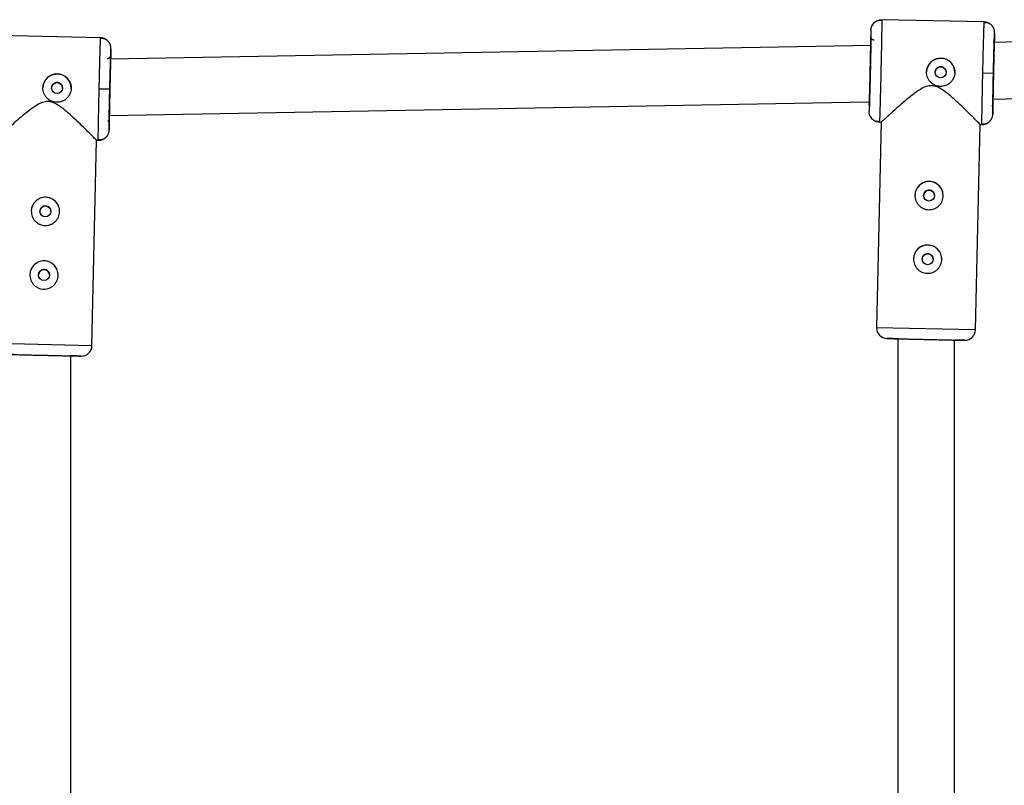
# Model space of a CAD drawing. Units: millimetres. Extents: x -2531 to 4172, y -2689 to 1413.
# Drawn here: x 1340 to 1618, y -293 to -76 of the extents above; entities that cross this region are included whole.
import ezdxf

# ---------------------------------------------------------------- set-up
doc = ezdxf.new("R2010")
doc.units = ezdxf.units.MM

msp = doc.modelspace()

# ---------------------------------------------------------------- linework, layer by layer
at = {"color": 7, "linetype": 'Continuous', "lineweight": 25}
for p, q in [((1581.18, -77.76), (1581.08, -77.93)), ((1612.77, -76.94), (1583.78, -76.29)), ((1583.78, -76.29), (1583.79, -76.62)), ((1612.75, -77.28), (1612.77, -76.94)), ((1612.77, -76.94), (1612.75, -77.28)), ((1362.81, -81.42), (1333.82, -80.77)), ((1580.71, -79.22), (1580.67, -81.07)), ((1615.7, -80.01), (1615.66, -81.8)), ((1362.79, -81.75), (1362.81, -81.42)), ((1362.81, -81.42), (1362.79, -81.75)), ((1365.37, -87.36), (1580.88, -83.49)), ((1365.74, -84.49), (1365.7, -86.28)), ((1615.36, -91.5), (1612.36, -91.43)), ((1365.4, -95.98), (1362.4, -95.91)), ((1365.27, -103.36), (1580.06, -99.51)), ((1580.23, -100.36), (1580.19, -102.21)), ((1615.22, -101.21), (1615.18, -103)), ((1365.26, -105.69), (1365.22, -107.48)), ((1583.63, -105.2), (1582.31, -163.43)), ((1582.51, -105.01), (1583.14, -105.03)), ((1583.15, -104.95), (1583.12, -105.28)), ((1583.12, -105.28), (1583.72, -105.29)), ((1612.12, -105.94), (1612.11, -105.6)), ((1610.31, -164.06), (1611.62, -105.92)), ((1611.61, -105.92), (1612.12, -105.94)), ((1360.35, -168.54), (1361.66, -110.4)), ((1361.65, -110.4), (1362.16, -110.41)), ((1362.16, -110.41), (1362.15, -110.08)), ((1588.35, -166.56), (1588.35, -375.42)), ((1604.35, -375.42), (1604.35, -166.92)), ((1354.35, -375.42), (1354.35, -171.4))]:
    msp.add_line(p, q, dxfattribs=at)
at = {"color": 8, "linetype": 'Continuous', "lineweight": 25}
for p, q in [((1610.31, -164.06), (1582.31, -163.43)), ((1360.35, -168.54), (1332.35, -167.9))]:
    msp.add_line(p, q, dxfattribs=at)
at = {"color": 7, "linetype": 'Continuous', "lineweight": 25, "flags": 128}
for points in [[(1750.39, -79.28), (1649.45, -81.91), (1615.31, -82.72)], [(1615.24, -98.73), (1656.32, -97.75), (1753.63, -95.2)]]:
    msp.add_lwpolyline(points, dxfattribs=at)
at = {"color": 7, "linetype": 'Continuous', "lineweight": 25}
for centre in [(1600.45, -91.17), (1350.49, -95.64), (1597.16, -126.05), (1347.2, -130.53), (1596.75, -144.05), (1346.79, -148.52)]:
    msp.add_circle(centre, 1.55, dxfattribs=at)
for centre, radius, start, end in [((1600.45, -91.16), 4, 358.708, 178.708), ((1350.49, -95.64), 4, 358.708, 178.708), ((1597.16, -126.05), 4, 358.708, 178.708), ((1347.2, -130.53), 4, 358.708, 178.708), ((1596.75, -144.04), 4, 358.708, 178.708), ((1346.79, -148.52), 4, 358.708, 178.708), ((1585.31, -163.5), 3, 178.708, 268.7081), ((1607.31, -163.99), 3, 268.708, 358.708), ((1357.35, -168.47), 3, 268.708, 358.708)]:
    msp.add_arc(centre, radius, start, end, dxfattribs=at)
for points, knots in [([(1580.71, -79.22), (1580.71, -79.16), (1580.72, -79.05), (1580.74, -78.87), (1580.77, -78.68), (1580.82, -78.49), (1580.88, -78.29), (1580.96, -78.09), (1581.05, -77.89), (1581.17, -77.69), (1581.31, -77.49), (1581.46, -77.3), (1581.66, -77.09), (1581.9, -76.89), (1582.2, -76.69), (1582.5, -76.53), (1582.82, -76.42), (1583.15, -76.34), (1583.46, -76.29), (1583.67, -76.29), (1583.78, -76.29)], [0, 0, 0, 0, 0.036535, 0.074888, 0.115082, 0.157126, 0.201012, 0.246712, 0.294177, 0.343331, 0.394074, 0.446277, 0.499783, 0.575065, 0.649826, 0.723565, 0.795823, 0.866195, 0.934343, 1, 1, 1, 1]), ([(1583.79, -76.54), (1583.5, -76.51), (1582.92, -76.46), (1582.07, -76.78), (1581.4, -77.29), (1581.16, -77.76), (1581.07, -77.94)], [0, 0, 0, 0, 0.267999, 0.546064, 0.825371, 1, 1, 1, 1]), ([(1615.33, -78.49), (1615.18, -78.26), (1614.87, -77.81), (1614.21, -77.37), (1613.48, -77.14), (1612.99, -77.18), (1612.75, -77.21)], [0, 0, 0, 0, 0.249904, 0.503833, 0.75558, 1, 1, 1, 1]), ([(1615.7, -80.01), (1615.7, -79.95), (1615.7, -79.83), (1615.69, -79.65), (1615.67, -79.47), (1615.63, -79.27), (1615.58, -79.07), (1615.51, -78.87), (1615.42, -78.66), (1615.31, -78.46), (1615.19, -78.25), (1615.04, -78.06), (1614.85, -77.84), (1614.62, -77.62), (1614.33, -77.42), (1614.03, -77.24), (1613.72, -77.11), (1613.4, -77.02), (1613.08, -76.96), (1612.87, -76.95), (1612.77, -76.94)], [0, 0, 0, 0, 0.036539, 0.074897, 0.115098, 0.15715, 0.201044, 0.246755, 0.294231, 0.343397, 0.394153, 0.44637, 0.499892, 0.575157, 0.649902, 0.723625, 0.795867, 0.866224, 0.934357, 1, 1, 1, 1]), ([(1580.71, -79.22), (1580.72, -79.22), (1580.73, -79.51), (1580.72, -80.66), (1580.71, -81.51), (1580.68, -83.64), (1580.65, -84.92), (1580.6, -87.7), (1580.57, -89.21), (1580.5, -92.22), (1580.46, -93.73), (1580.39, -96.51), (1580.36, -97.79), (1580.29, -99.92), (1580.27, -100.77), (1580.22, -101.92), (1580.2, -102.22), (1580.19, -102.21)], [0, 0, 0, 0, 0.125, 0.125, 0.25, 0.25, 0.375, 0.375, 0.5, 0.5, 0.625, 0.625, 0.75, 0.75, 0.875, 0.875, 1, 1, 1, 1]), ([(1615.36, -91.5), (1615.4, -89.99), (1615.43, -88.49), (1615.5, -85.71), (1615.54, -84.43), (1615.6, -82.3), (1615.63, -81.45), (1615.67, -80.3), (1615.69, -80.01), (1615.7, -80.01)], [0, 0, 0, 0, 0.25, 0.25, 0.5, 0.5, 0.75, 0.75, 1, 1, 1, 1]), ([(1365.37, -82.97), (1365.22, -82.74), (1364.91, -82.28), (1364.25, -81.85), (1363.52, -81.62), (1363.03, -81.66), (1362.79, -81.68)], [0, 0, 0, 0, 0.2499042, 0.5038326, 0.75558, 1, 1, 1, 1]), ([(1365.74, -84.49), (1365.74, -84.43), (1365.74, -84.31), (1365.73, -84.13), (1365.71, -83.94), (1365.67, -83.75), (1365.62, -83.55), (1365.55, -83.34), (1365.46, -83.14), (1365.35, -82.93), (1365.23, -82.73), (1365.08, -82.53), (1364.89, -82.32), (1364.66, -82.1), (1364.37, -81.89), (1364.07, -81.72), (1363.76, -81.59), (1363.44, -81.5), (1363.12, -81.44), (1362.91, -81.43), (1362.81, -81.42)], [0, 0, 0, 0, 0.036539, 0.074897, 0.115098, 0.15715, 0.201044, 0.246755, 0.294231, 0.343397, 0.394153, 0.44637, 0.499892, 0.575157, 0.649902, 0.723625, 0.795867, 0.866224, 0.934357, 1, 1, 1, 1]), ([(1580.52, -90.72), (1580.55, -89.45), (1580.57, -88.19), (1580.62, -85.86), (1580.64, -84.79), (1580.67, -83), (1580.68, -82.29), (1580.68, -81.32), (1580.68, -81.07), (1580.67, -81.07)], [0, 0, 0, 0, 0.25, 0.25, 0.5, 0.5, 0.75, 0.75, 1, 1, 1, 1]), ([(1581.65, -82.1), (1581.61, -82.09), (1581.55, -82.09), (1581.45, -82.07), (1581.35, -82.05), (1581.26, -82.01), (1581.17, -81.96), (1581.09, -81.91), (1581.01, -81.85), (1580.94, -81.79), (1580.89, -81.72), (1580.83, -81.65), (1580.79, -81.58), (1580.76, -81.51), (1580.73, -81.44), (1580.71, -81.37), (1580.69, -81.3), (1580.68, -81.24), (1580.67, -81.18), (1580.67, -81.13), (1580.67, -81.09), (1580.67, -81.07)], [0, 0, 0, 0, 0.063404, 0.127382, 0.191543, 0.255488, 0.31882, 0.381159, 0.442152, 0.501487, 0.558892, 0.614149, 0.667084, 0.717573, 0.765536, 0.810933, 0.853754, 0.894022, 0.931777, 0.967079, 1, 1, 1, 1]), ([(1364.68, -87.26), (1364.72, -87.26), (1364.78, -87.26), (1364.88, -87.24), (1364.98, -87.22), (1365.07, -87.19), (1365.16, -87.15), (1365.25, -87.1), (1365.33, -87.04), (1365.4, -86.98), (1365.46, -86.92), (1365.51, -86.85), (1365.56, -86.78), (1365.6, -86.71), (1365.63, -86.64), (1365.65, -86.57), (1365.67, -86.51), (1365.69, -86.45), (1365.69, -86.39), (1365.7, -86.33), (1365.7, -86.3), (1365.7, -86.28)], [0, 0, 0, 0, 0.063457, 0.127477, 0.191669, 0.255635, 0.318979, 0.381322, 0.442314, 0.501641, 0.559036, 0.614279, 0.667199, 0.717673, 0.765621, 0.811002, 0.853809, 0.894062, 0.931804, 0.967092, 1, 1, 1, 1]), ([(1365.4, -95.98), (1365.44, -94.47), (1365.47, -92.97), (1365.54, -90.18), (1365.58, -88.91), (1365.64, -86.78), (1365.67, -85.93), (1365.72, -84.78), (1365.73, -84.48), (1365.74, -84.49)], [0, 0, 0, 0, 0.25, 0.25, 0.5, 0.5, 0.75, 0.75, 1, 1, 1, 1]), ([(1615.57, -83.94), (1615.56, -84.16), (1615.54, -84.79), (1615.51, -86.15), (1615.46, -87.88), (1615.42, -89.69), (1615.37, -91.5), (1615.34, -93.31), (1615.3, -95.13), (1615.27, -96.86), (1615.24, -98.26), (1615.23, -98.93), (1615.23, -99.19)], [0, 0, 0, 0, 0.063214, 0.176512, 0.287452, 0.393959, 0.494441, 0.594924, 0.701431, 0.812371, 0.925669, 1, 1, 1, 1]), ([(1365.61, -88.41), (1365.61, -88.64), (1365.59, -89.27), (1365.55, -90.63), (1365.5, -92.36), (1365.46, -94.17), (1365.42, -95.98), (1365.38, -97.79), (1365.34, -99.6), (1365.31, -101.33), (1365.28, -102.74), (1365.27, -103.41), (1365.27, -103.67)], [0, 0, 0, 0, 0.063214, 0.176512, 0.287452, 0.393959, 0.494441, 0.594924, 0.701431, 0.812371, 0.925669, 1, 1, 1, 1]), ([(1596.45, -91.07), (1596.45, -91.01), (1596.45, -90.88), (1596.47, -90.68), (1596.5, -90.48), (1596.54, -90.29), (1596.59, -90.1), (1596.65, -89.91), (1596.71, -89.73), (1596.86, -89.36), (1597.15, -88.85), (1597.67, -88.25), (1598.28, -87.77), (1598.99, -87.41), (1599.75, -87.2), (1600.54, -87.14), (1601.32, -87.23), (1602.07, -87.48), (1602.65, -87.81), (1603.06, -88.13), (1603.44, -88.49), (1603.84, -89), (1604.14, -89.59), (1604.31, -90.09), (1604.39, -90.47), (1604.44, -90.86), (1604.45, -91.12), (1604.45, -91.25)], [0, 0, 0, 0, 0.015744, 0.031387, 0.046967, 0.062521, 0.078088, 0.093707, 0.109415, 0.12525, 0.187658, 0.250203, 0.312833, 0.375054, 0.43762, 0.499862, 0.562163, 0.624836, 0.687412, 0.718688, 0.750043, 0.812589, 0.875006, 0.906482, 0.937605, 0.968676, 1, 1, 1, 1]), ([(1346.49, -95.55), (1346.49, -95.48), (1346.5, -95.35), (1346.52, -95.16), (1346.54, -94.96), (1346.58, -94.77), (1346.63, -94.58), (1346.69, -94.39), (1346.75, -94.2), (1346.9, -93.84), (1347.19, -93.32), (1347.71, -92.73), (1348.32, -92.24), (1349.03, -91.89), (1349.79, -91.68), (1350.58, -91.62), (1351.36, -91.71), (1352.12, -91.96), (1352.69, -92.28), (1353.1, -92.6), (1353.48, -92.96), (1353.88, -93.48), (1354.18, -94.07), (1354.35, -94.56), (1354.43, -94.95), (1354.48, -95.34), (1354.49, -95.6), (1354.49, -95.73)], [0, 0, 0, 0, 0.015744, 0.031387, 0.046967, 0.062521, 0.078088, 0.093707, 0.109415, 0.12525, 0.187658, 0.250203, 0.312833, 0.375054, 0.43762, 0.499862, 0.562163, 0.624836, 0.687412, 0.718688, 0.750043, 0.812589, 0.875006, 0.906482, 0.937605, 0.968676, 1, 1, 1, 1]), ([(1580.23, -100.36), (1580.24, -100.36), (1580.26, -100.11), (1580.3, -99.15), (1580.32, -98.43), (1580.37, -96.65), (1580.4, -95.58), (1580.46, -93.24), (1580.49, -91.98), (1580.52, -90.72)], [0, 0, 0, 0, 0.25, 0.25, 0.5, 0.5, 0.75, 0.75, 1, 1, 1, 1]), ([(1604.45, -91.25), (1604.44, -91.52), (1604.41, -91.78), (1604.29, -92.29), (1604.21, -92.54), (1604, -93.02), (1603.87, -93.25), (1603.57, -93.68), (1603.4, -93.88), (1603.02, -94.24), (1602.82, -94.4), (1602.38, -94.68), (1602.14, -94.8), (1601.66, -94.99), (1601.4, -95.06), (1600.88, -95.15), (1600.62, -95.17), (1600.1, -95.16), (1599.83, -95.13), (1599.32, -95.01), (1599.07, -94.93), (1598.59, -94.72), (1598.36, -94.59), (1597.94, -94.29), (1597.74, -94.12), (1597.38, -93.74), (1597.22, -93.54), (1596.94, -93.1), (1596.82, -92.86), (1596.63, -92.37), (1596.55, -92.12), (1596.46, -91.61), (1596.44, -91.34), (1596.45, -91.07)], [0, 0, 0, 0, 0.0625, 0.0625, 0.125, 0.125, 0.1875, 0.1875, 0.25, 0.25, 0.3125, 0.3125, 0.375, 0.375, 0.4375, 0.4375, 0.5, 0.5, 0.5625, 0.5625, 0.625, 0.625, 0.6875, 0.6875, 0.75, 0.75, 0.8125, 0.8125, 0.875, 0.875, 0.9375, 0.9375, 1, 1, 1, 1]), ([(1602, -91.2), (1602, -91.16), (1602, -91.08), (1601.98, -90.96), (1601.96, -90.84), (1601.93, -90.72), (1601.87, -90.55), (1601.76, -90.33), (1601.57, -90.09), (1601.34, -89.89), (1601.08, -89.74), (1600.79, -89.64), (1600.48, -89.61), (1600.18, -89.63), (1599.88, -89.71), (1599.61, -89.85), (1599.37, -90.04), (1599.17, -90.27), (1599.04, -90.51), (1598.95, -90.73), (1598.91, -90.93), (1598.9, -91.06), (1598.9, -91.13)], [0, 0, 0, 0, 0.0251649, 0.0501102, 0.0749917, 0.0999665, 0.1251899, 0.1878016, 0.2504785, 0.3129691, 0.375296, 0.4377564, 0.5001296, 0.5625203, 0.6251025, 0.6875421, 0.7501617, 0.8126359, 0.8750679, 0.9168682, 0.9582715, 1, 1, 1, 1]), ([(1615.18, -103), (1615.17, -103.01), (1615.17, -102.71), (1615.18, -101.56), (1615.19, -100.7), (1615.22, -98.58), (1615.24, -97.3), (1615.3, -94.51), (1615.33, -93.01), (1615.36, -91.5)], [0, 0, 0, 0, 0.25, 0.25, 0.5, 0.5, 0.75, 0.75, 1, 1, 1, 1]), ([(1352.04, -95.68), (1352.04, -95.64), (1352.04, -95.56), (1352.03, -95.43), (1352, -95.31), (1351.97, -95.2), (1351.91, -95.02), (1351.8, -94.8), (1351.61, -94.56), (1351.38, -94.36), (1351.12, -94.22), (1350.83, -94.12), (1350.52, -94.08), (1350.22, -94.11), (1349.92, -94.19), (1349.65, -94.33), (1349.41, -94.52), (1349.21, -94.75), (1349.08, -94.98), (1349, -95.21), (1348.95, -95.41), (1348.94, -95.54), (1348.94, -95.61)], [0, 0, 0, 0, 0.0251649, 0.0501102, 0.0749917, 0.0999665, 0.1251899, 0.1878016, 0.2504785, 0.3129691, 0.375296, 0.4377564, 0.5001296, 0.5625203, 0.6251025, 0.6875421, 0.7501617, 0.8126359, 0.8750679, 0.9168682, 0.9582715, 1, 1, 1, 1]), ([(1354.49, -95.73), (1354.48, -96), (1354.45, -96.26), (1354.33, -96.77), (1354.25, -97.02), (1354.04, -97.5), (1353.91, -97.73), (1353.61, -98.15), (1353.44, -98.35), (1353.06, -98.71), (1352.86, -98.87), (1352.42, -99.16), (1352.18, -99.27), (1351.7, -99.46), (1351.44, -99.53), (1350.92, -99.63), (1350.66, -99.65), (1350.14, -99.63), (1349.87, -99.6), (1349.36, -99.49), (1349.11, -99.41), (1348.63, -99.19), (1348.4, -99.07), (1347.98, -98.77), (1347.78, -98.6), (1347.42, -98.22), (1347.26, -98.01), (1346.98, -97.58), (1346.86, -97.34), (1346.67, -96.85), (1346.6, -96.6), (1346.5, -96.08), (1346.48, -95.82), (1346.49, -95.55)], [0, 0, 0, 0, 0.0625, 0.0625, 0.125, 0.125, 0.1875, 0.1875, 0.25, 0.25, 0.3125, 0.3125, 0.375, 0.375, 0.4375, 0.4375, 0.5, 0.5, 0.5625, 0.5625, 0.625, 0.625, 0.6875, 0.6875, 0.75, 0.75, 0.8125, 0.8125, 0.875, 0.875, 0.9375, 0.9375, 1, 1, 1, 1]), ([(1365.22, -107.48), (1365.21, -107.48), (1365.21, -107.18), (1365.22, -106.03), (1365.23, -105.18), (1365.26, -103.05), (1365.28, -101.78), (1365.34, -98.99), (1365.37, -97.49), (1365.4, -95.98)], [0, 0, 0, 0, 0.25, 0.25, 0.5, 0.5, 0.75, 0.75, 1, 1, 1, 1]), ([(1597.86, -94.96), (1597.35, -95.01), (1596.01, -95.16), (1594, -96.4), (1591.83, -98.02), (1589.75, -99.79), (1587.84, -101.46), (1586.34, -102.82), (1585.18, -103.87), (1584.22, -104.75), (1583.58, -105.34), (1583.7, -105.22), (1583.73, -105.2)], [0, 0, 0, 0, 0.061044, 0.161863, 0.281084, 0.402802, 0.519066, 0.638259, 0.722592, 0.809022, 0.953063, 1, 1, 1, 1]), ([(1611.61, -105.92), (1611.53, -105.84), (1611.37, -105.67), (1610.24, -104.54), (1608.91, -103.22), (1607.33, -101.67), (1605.34, -99.76), (1603.09, -97.71), (1601.01, -96.1), (1599.29, -95.14), (1598.27, -95.01), (1597.86, -94.96)], [0, 0, 0, 0, 0.140256, 0.279806, 0.381145, 0.485379, 0.623296, 0.765134, 0.876581, 0.950702, 1, 1, 1, 1]), ([(1347.9, -99.44), (1347.39, -99.49), (1346.05, -99.63), (1344.04, -100.88), (1341.88, -102.5), (1339.79, -104.27), (1337.89, -105.94), (1336.38, -107.29), (1335.22, -108.34), (1334.26, -109.23), (1333.62, -109.81), (1333.74, -109.7), (1333.77, -109.68)], [0, 0, 0, 0, 0.061085, 0.161972, 0.281273, 0.403073, 0.519415, 0.638688, 0.723078, 0.809566, 0.953704, 1, 1, 1, 1]), ([(1361.65, -110.39), (1361.57, -110.31), (1361.4, -110.15), (1360.28, -109.02), (1358.95, -107.69), (1357.37, -106.15), (1355.38, -104.23), (1353.13, -102.19), (1351.05, -100.58), (1349.33, -99.61), (1348.31, -99.49), (1347.9, -99.44)], [0, 0, 0, 0, 0.139671, 0.279315, 0.380723, 0.485028, 0.62304, 0.764974, 0.876497, 0.950669, 1, 1, 1, 1]), ([(1583.12, -105.28), (1583.06, -105.28), (1582.94, -105.27), (1582.76, -105.25), (1582.58, -105.22), (1582.39, -105.18), (1582.21, -105.12), (1582.02, -105.05), (1581.84, -104.96), (1581.66, -104.87), (1581.49, -104.76), (1581.33, -104.63), (1581.17, -104.5), (1580.99, -104.32), (1580.79, -104.09), (1580.6, -103.81), (1580.44, -103.5), (1580.32, -103.18), (1580.24, -102.86), (1580.19, -102.53), (1580.19, -102.32), (1580.19, -102.21)], [0, 0, 0, 0, 0.037987, 0.076853, 0.116555, 0.157041, 0.19825, 0.240113, 0.282553, 0.325486, 0.368822, 0.412466, 0.456316, 0.50027, 0.573803, 0.647401, 0.72057, 0.792831, 0.863742, 0.932909, 1, 1, 1, 1]), ([(1612.12, -105.94), (1612.18, -105.94), (1612.3, -105.94), (1612.48, -105.92), (1612.67, -105.9), (1612.85, -105.86), (1613.04, -105.81), (1613.23, -105.75), (1613.41, -105.68), (1613.59, -105.59), (1613.77, -105.48), (1613.94, -105.37), (1614.11, -105.24), (1614.29, -105.07), (1614.5, -104.85), (1614.7, -104.58), (1614.88, -104.28), (1615.01, -103.96), (1615.11, -103.64), (1615.17, -103.32), (1615.18, -103.11), (1615.18, -103)], [0, 0, 0, 0, 0.0379945, 0.0768692, 0.1165802, 0.1570751, 0.1982931, 0.2401654, 0.2826151, 0.3255582, 0.3689042, 0.4125573, 0.4564171, 0.5003809, 0.5738911, 0.6474686, 0.7206187, 0.7928637, 0.863761, 0.9329174, 1, 1, 1, 1]), ([(1615.22, -101.21), (1615.22, -101.18), (1615.22, -101.12), (1615.21, -101.01), (1615.19, -100.91), (1615.14, -100.79), (1615.08, -100.67), (1615, -100.55), (1614.93, -100.48), (1614.89, -100.44)], [0, 0, 0, 0, 0.1040416, 0.220792, 0.3507576, 0.4941589, 0.6507924, 0.8198888, 1, 1, 1, 1]), ([(1365.26, -105.69), (1365.26, -105.66), (1365.26, -105.59), (1365.25, -105.49), (1365.23, -105.38), (1365.19, -105.27), (1365.12, -105.15), (1365.04, -105.02), (1364.97, -104.95), (1364.93, -104.92)], [0, 0, 0, 0, 0.104042, 0.220792, 0.350758, 0.494159, 0.650792, 0.819889, 1, 1, 1, 1]), ([(1580.5, -103.52), (1580.58, -103.71), (1580.8, -104.19), (1581.44, -104.72), (1582.28, -105.07), (1582.86, -105.04), (1583.14, -105.03)], [0, 0, 0, 0, 0.174337, 0.453763, 0.731894, 1, 1, 1, 1]), ([(1612.11, -105.67), (1612.34, -105.7), (1612.82, -105.77), (1613.54, -105.59), (1614.2, -105.21), (1614.53, -104.79), (1614.69, -104.58)], [0, 0, 0, 0, 0.24453, 0.496049, 0.749794, 1, 1, 1, 1]), ([(1362.16, -110.41), (1362.22, -110.41), (1362.34, -110.41), (1362.52, -110.4), (1362.71, -110.38), (1362.89, -110.34), (1363.08, -110.29), (1363.27, -110.23), (1363.45, -110.15), (1363.64, -110.06), (1363.81, -109.96), (1363.98, -109.85), (1364.15, -109.72), (1364.34, -109.55), (1364.54, -109.33), (1364.75, -109.05), (1364.92, -108.75), (1365.05, -108.44), (1365.15, -108.12), (1365.21, -107.8), (1365.22, -107.59), (1365.22, -107.48)], [0, 0, 0, 0, 0.037995, 0.076869, 0.11658, 0.157075, 0.198293, 0.240165, 0.282615, 0.325558, 0.368904, 0.412557, 0.456417, 0.500381, 0.573891, 0.647469, 0.720619, 0.792864, 0.863761, 0.932917, 1, 1, 1, 1]), ([(1362.15, -110.15), (1362.38, -110.18), (1362.86, -110.25), (1363.58, -110.07), (1364.24, -109.69), (1364.57, -109.27), (1364.74, -109.06)], [0, 0, 0, 0, 0.24453, 0.496049, 0.749794, 1, 1, 1, 1]), ([(1597.07, -130.05), (1596.8, -130.04), (1596.54, -130.01), (1596.03, -129.9), (1595.78, -129.81), (1595.3, -129.6), (1595.07, -129.47), (1594.65, -129.17), (1594.45, -129), (1594.09, -128.63), (1593.93, -128.42), (1593.65, -127.98), (1593.53, -127.75), (1593.34, -127.26), (1593.27, -127.01), (1593.17, -126.49), (1593.15, -126.23), (1593.17, -125.7), (1593.2, -125.44), (1593.31, -124.92), (1593.39, -124.68), (1593.61, -124.19), (1593.74, -123.96), (1594.03, -123.54), (1594.2, -123.34), (1594.58, -122.98), (1594.79, -122.82), (1595.22, -122.54), (1595.46, -122.42), (1595.95, -122.23), (1596.2, -122.16), (1596.72, -122.06), (1596.98, -122.04), (1597.51, -122.06), (1597.78, -122.09), (1598.29, -122.2), (1598.54, -122.29), (1599.02, -122.5), (1599.24, -122.63), (1599.67, -122.93), (1599.87, -123.1), (1600.23, -123.47), (1600.39, -123.68), (1600.67, -124.12), (1600.79, -124.35), (1600.98, -124.84), (1601.05, -125.09), (1601.14, -125.61), (1601.16, -125.87), (1601.15, -126.4), (1601.12, -126.66), (1601.01, -127.18), (1600.93, -127.42), (1600.71, -127.9), (1600.58, -128.13), (1600.28, -128.56), (1600.11, -128.76), (1599.74, -129.12), (1599.53, -129.28), (1599.09, -129.56), (1598.86, -129.68), (1598.37, -129.87), (1598.12, -129.94), (1597.6, -130.03), (1597.33, -130.05), (1597.07, -130.05)], [0, 0, 0, 0, 0.03125, 0.03125, 0.0625, 0.0625, 0.09375, 0.09375, 0.125, 0.125, 0.15625, 0.15625, 0.1875, 0.1875, 0.21875, 0.21875, 0.25, 0.25, 0.28125, 0.28125, 0.3125, 0.3125, 0.34375, 0.34375, 0.375, 0.375, 0.40625, 0.40625, 0.4375, 0.4375, 0.46875, 0.46875, 0.5, 0.5, 0.53125, 0.53125, 0.5625, 0.5625, 0.59375, 0.59375, 0.625, 0.625, 0.65625, 0.65625, 0.6875, 0.6875, 0.71875, 0.71875, 0.75, 0.75, 0.78125, 0.78125, 0.8125, 0.8125, 0.84375, 0.84375, 0.875, 0.875, 0.90625, 0.90625, 0.9375, 0.9375, 0.96875, 0.96875, 1, 1, 1, 1]), ([(1597.19, -124.5), (1596.99, -124.52), (1596.58, -124.56), (1596.06, -124.9), (1595.72, -125.4), (1595.57, -125.82), (1595.61, -126.02), (1595.61, -126.02)], [0, 0, 0, 0, 0.249915, 0.499869, 0.749846, 0.999939, 1, 1, 1, 1]), ([(1598.71, -126.09), (1598.69, -125.88), (1598.65, -125.47), (1598.31, -124.95), (1597.8, -124.59), (1597.4, -124.53), (1597.19, -124.5)], [0, 0, 0, 0, 0.249456, 0.499964, 0.750133, 1, 1, 1, 1]), ([(1347.11, -134.53), (1346.84, -134.52), (1346.58, -134.49), (1346.07, -134.37), (1345.82, -134.29), (1345.34, -134.08), (1345.12, -133.95), (1344.69, -133.65), (1344.49, -133.48), (1344.13, -133.1), (1343.97, -132.9), (1343.69, -132.46), (1343.57, -132.22), (1343.38, -131.74), (1343.31, -131.48), (1343.22, -130.96), (1343.2, -130.7), (1343.21, -130.18), (1343.24, -129.91), (1343.35, -129.4), (1343.43, -129.15), (1343.65, -128.67), (1343.78, -128.44), (1344.07, -128.02), (1344.25, -127.82), (1344.62, -127.46), (1344.83, -127.3), (1345.27, -127.02), (1345.5, -126.89), (1345.99, -126.71), (1346.24, -126.63), (1346.76, -126.54), (1347.02, -126.52), (1347.56, -126.53), (1347.82, -126.57), (1348.33, -126.68), (1348.58, -126.76), (1349.06, -126.97), (1349.29, -127.1), (1349.71, -127.4), (1349.91, -127.57), (1350.27, -127.95), (1350.43, -128.15), (1350.71, -128.6), (1350.83, -128.83), (1351.02, -129.32), (1351.09, -129.57), (1351.19, -130.09), (1351.2, -130.35), (1351.19, -130.87), (1351.16, -131.14), (1351.05, -131.65), (1350.97, -131.9), (1350.75, -132.38), (1350.62, -132.61), (1350.33, -133.04), (1350.15, -133.24), (1349.78, -133.6), (1349.57, -133.76), (1349.13, -134.04), (1348.9, -134.16), (1348.41, -134.35), (1348.16, -134.42), (1347.64, -134.51), (1347.38, -134.53), (1347.11, -134.53)], [0, 0, 0, 0, 0.03125, 0.03125, 0.0625, 0.0625, 0.09375, 0.09375, 0.125, 0.125, 0.15625, 0.15625, 0.1875, 0.1875, 0.21875, 0.21875, 0.25, 0.25, 0.28125, 0.28125, 0.3125, 0.3125, 0.34375, 0.34375, 0.375, 0.375, 0.40625, 0.40625, 0.4375, 0.4375, 0.46875, 0.46875, 0.5, 0.5, 0.53125, 0.53125, 0.5625, 0.5625, 0.59375, 0.59375, 0.625, 0.625, 0.65625, 0.65625, 0.6875, 0.6875, 0.71875, 0.71875, 0.75, 0.75, 0.78125, 0.78125, 0.8125, 0.8125, 0.84375, 0.84375, 0.875, 0.875, 0.90625, 0.90625, 0.9375, 0.9375, 0.96875, 0.96875, 1, 1, 1, 1]), ([(1347.24, -128.98), (1347.03, -129), (1346.63, -129.03), (1346.1, -129.38), (1345.76, -129.88), (1345.62, -130.29), (1345.65, -130.49), (1345.65, -130.49)], [0, 0, 0, 0, 0.249915, 0.499869, 0.749846, 0.999939, 1, 1, 1, 1]), ([(1348.75, -130.56), (1348.73, -130.36), (1348.69, -129.95), (1348.35, -129.43), (1347.84, -129.06), (1347.44, -129.01), (1347.24, -128.98)], [0, 0, 0, 0, 0.249456, 0.499964, 0.750133, 1, 1, 1, 1]), ([(1596.66, -148.04), (1596.4, -148.04), (1596.14, -148.01), (1595.63, -147.89), (1595.37, -147.81), (1594.89, -147.6), (1594.67, -147.47), (1594.24, -147.17), (1594.04, -147), (1593.68, -146.62), (1593.52, -146.42), (1593.24, -145.97), (1593.12, -145.74), (1592.93, -145.26), (1592.86, -145), (1592.77, -144.48), (1592.75, -144.22), (1592.76, -143.7), (1592.79, -143.43), (1592.91, -142.92), (1592.99, -142.67), (1593.2, -142.19), (1593.33, -141.96), (1593.63, -141.54), (1593.8, -141.34), (1594.18, -140.97), (1594.38, -140.81), (1594.82, -140.53), (1595.06, -140.41), (1595.54, -140.22), (1595.79, -140.15), (1596.31, -140.06), (1596.58, -140.04), (1597.11, -140.05), (1597.37, -140.08), (1597.88, -140.2), (1598.13, -140.28), (1598.61, -140.49), (1598.84, -140.62), (1599.27, -140.92), (1599.47, -141.09), (1599.82, -141.47), (1599.98, -141.67), (1600.27, -142.12), (1600.39, -142.35), (1600.57, -142.83), (1600.65, -143.09), (1600.74, -143.61), (1600.76, -143.87), (1600.75, -144.39), (1600.71, -144.66), (1600.6, -145.17), (1600.52, -145.42), (1600.31, -145.9), (1600.18, -146.13), (1599.88, -146.55), (1599.71, -146.75), (1599.33, -147.12), (1599.13, -147.28), (1598.69, -147.56), (1598.45, -147.68), (1597.96, -147.87), (1597.71, -147.94), (1597.2, -148.03), (1596.93, -148.05), (1596.66, -148.04)], [0, 0, 0, 0, 0.03125, 0.03125, 0.0625, 0.0625, 0.09375, 0.09375, 0.125, 0.125, 0.15625, 0.15625, 0.1875, 0.1875, 0.21875, 0.21875, 0.25, 0.25, 0.28125, 0.28125, 0.3125, 0.3125, 0.34375, 0.34375, 0.375, 0.375, 0.40625, 0.40625, 0.4375, 0.4375, 0.46875, 0.46875, 0.5, 0.5, 0.53125, 0.53125, 0.5625, 0.5625, 0.59375, 0.59375, 0.625, 0.625, 0.65625, 0.65625, 0.6875, 0.6875, 0.71875, 0.71875, 0.75, 0.75, 0.78125, 0.78125, 0.8125, 0.8125, 0.84375, 0.84375, 0.875, 0.875, 0.90625, 0.90625, 0.9375, 0.9375, 0.96875, 0.96875, 1, 1, 1, 1]), ([(1346.7, -152.52), (1346.44, -152.51), (1346.18, -152.48), (1345.67, -152.37), (1345.41, -152.29), (1344.94, -152.07), (1344.71, -151.95), (1344.28, -151.65), (1344.08, -151.47), (1343.72, -151.1), (1343.56, -150.89), (1343.28, -150.45), (1343.16, -150.22), (1342.97, -149.73), (1342.9, -149.48), (1342.81, -148.96), (1342.79, -148.7), (1342.8, -148.17), (1342.83, -147.91), (1342.95, -147.4), (1343.03, -147.15), (1343.24, -146.67), (1343.37, -146.44), (1343.67, -146.01), (1343.84, -145.81), (1344.22, -145.45), (1344.42, -145.29), (1344.86, -145.01), (1345.1, -144.89), (1345.58, -144.7), (1345.83, -144.63), (1346.35, -144.54), (1346.62, -144.52), (1347.15, -144.53), (1347.41, -144.56), (1347.92, -144.67), (1348.17, -144.76), (1348.65, -144.97), (1348.88, -145.1), (1349.31, -145.4), (1349.51, -145.57), (1349.87, -145.95), (1350.03, -146.15), (1350.31, -146.59), (1350.43, -146.83), (1350.62, -147.31), (1350.69, -147.57), (1350.78, -148.08), (1350.8, -148.35), (1350.79, -148.87), (1350.76, -149.14), (1350.64, -149.65), (1350.56, -149.9), (1350.35, -150.38), (1350.22, -150.61), (1349.92, -151.03), (1349.75, -151.23), (1349.37, -151.59), (1349.17, -151.75), (1348.73, -152.03), (1348.49, -152.15), (1348.01, -152.34), (1347.75, -152.41), (1347.24, -152.51), (1346.97, -152.53), (1346.7, -152.52)], [0, 0, 0, 0, 0.03125, 0.03125, 0.0625, 0.0625, 0.09375, 0.09375, 0.125, 0.125, 0.15625, 0.15625, 0.1875, 0.1875, 0.21875, 0.21875, 0.25, 0.25, 0.28125, 0.28125, 0.3125, 0.3125, 0.34375, 0.34375, 0.375, 0.375, 0.40625, 0.40625, 0.4375, 0.4375, 0.46875, 0.46875, 0.5, 0.5, 0.53125, 0.53125, 0.5625, 0.5625, 0.59375, 0.59375, 0.625, 0.625, 0.65625, 0.65625, 0.6875, 0.6875, 0.71875, 0.71875, 0.75, 0.75, 0.78125, 0.78125, 0.8125, 0.8125, 0.84375, 0.84375, 0.875, 0.875, 0.90625, 0.90625, 0.9375, 0.9375, 0.96875, 0.96875, 1, 1, 1, 1]), ([(1596.79, -142.5), (1596.59, -142.52), (1596.18, -142.55), (1595.65, -142.9), (1595.32, -143.4), (1595.17, -143.81), (1595.2, -144.01), (1595.2, -144.01)], [0, 0, 0, 0, 0.2499125, 0.4998674, 0.7498481, 0.9999497, 1, 1, 1, 1]), ([(1598.3, -144.08), (1598.28, -143.88), (1598.25, -143.47), (1597.9, -142.95), (1597.4, -142.58), (1596.99, -142.52), (1596.79, -142.5)], [0, 0, 0, 0, 0.249454, 0.499975, 0.75014, 1, 1, 1, 1]), ([(1346.83, -146.97), (1346.63, -146.99), (1346.22, -147.03), (1345.69, -147.38), (1345.36, -147.88), (1345.21, -148.29), (1345.24, -148.49), (1345.24, -148.49)], [0, 0, 0, 0, 0.2499125, 0.4998674, 0.7498481, 0.9999497, 1, 1, 1, 1]), ([(1348.34, -148.56), (1348.33, -148.35), (1348.29, -147.95), (1347.94, -147.43), (1347.44, -147.06), (1347.03, -147), (1346.83, -146.97)], [0, 0, 0, 0, 0.249454, 0.499975, 0.75014, 1, 1, 1, 1]), ([(1587.73, -166.55), (1587.49, -166.55), (1586.77, -166.53), (1585.97, -166.51), (1585.37, -166.5), (1585.18, -166.49), (1585.37, -166.5), (1585.96, -166.51), (1586.98, -166.53), (1588.41, -166.56), (1590.17, -166.6), (1592.14, -166.65), (1594.19, -166.69), (1595.57, -166.72), (1596.24, -166.74)], [0, 0, 0, 0, 0.044467, 0.134272, 0.220491, 0.301838, 0.383185, 0.469405, 0.559209, 0.650919, 0.742629, 0.832433, 0.918653, 1, 1, 1, 1]), ([(1588.35, -166.57), (1588.26, -166.56), (1587.74, -166.55), (1587.14, -166.54), (1586.6, -166.53), (1586.44, -166.52), (1586.6, -166.52), (1587.12, -166.54), (1588.03, -166.56), (1589.3, -166.58), (1590.86, -166.62), (1592.6, -166.66), (1594.42, -166.7), (1595.65, -166.73), (1596.24, -166.74)], [0, 0, 0, 0, 0.0198582, 0.1119753, 0.2004155, 0.2838576, 0.3672996, 0.4557399, 0.5478569, 0.6419288, 0.7360007, 0.8281177, 0.9165579, 1, 1, 1, 1]), ([(1596.24, -166.74), (1596.91, -166.75), (1598.29, -166.79), (1600.34, -166.83), (1602.31, -166.88), (1604.07, -166.92), (1605.5, -166.95), (1606.52, -166.97), (1607.11, -166.99), (1607.3, -166.99), (1607.11, -166.99), (1606.52, -166.98), (1605.61, -166.96), (1604.73, -166.94), (1604.35, -166.93)], [0, 0, 0, 0, 0.079277, 0.163302, 0.250821, 0.340197, 0.429573, 0.517092, 0.601118, 0.680395, 0.759671, 0.843697, 0.931216, 1, 1, 1, 1]), ([(1596.24, -166.74), (1596.84, -166.75), (1598.06, -166.78), (1599.88, -166.82), (1601.63, -166.86), (1603.19, -166.9), (1604.45, -166.93), (1605.36, -166.95), (1605.88, -166.96), (1606.05, -166.96), (1605.89, -166.96), (1605.34, -166.95), (1604.8, -166.94), (1604.37, -166.93), (1604.35, -166.93)], [0, 0, 0, 0, 0.084768, 0.174613, 0.268194, 0.36376, 0.459327, 0.552907, 0.642752, 0.72752, 0.812288, 0.902133, 0.995714, 1, 1, 1, 1]), ([(1337.77, -171.03), (1337.53, -171.02), (1336.81, -171.01), (1336.01, -170.99), (1335.41, -170.98), (1335.22, -170.97), (1335.41, -170.97), (1336, -170.99), (1337.02, -171.01), (1338.45, -171.04), (1340.21, -171.08), (1342.18, -171.12), (1344.23, -171.17), (1345.61, -171.2), (1346.28, -171.22)], [0, 0, 0, 0, 0.044467, 0.134272, 0.220491, 0.301838, 0.383185, 0.469405, 0.559209, 0.650919, 0.742629, 0.832433, 0.918653, 1, 1, 1, 1]), ([(1338.35, -171.04), (1338.27, -171.04), (1337.77, -171.03), (1337.18, -171.02), (1336.64, -171), (1336.48, -171), (1336.64, -171), (1337.17, -171.01), (1338.07, -171.03), (1339.34, -171.06), (1340.9, -171.1), (1342.65, -171.14), (1344.46, -171.18), (1345.69, -171.2), (1346.28, -171.22)], [0, 0, 0, 0, 0.016869, 0.109267, 0.197977, 0.281674, 0.36537, 0.45408, 0.546478, 0.640837, 0.735196, 0.827594, 0.916303, 1, 1, 1, 1]), ([(1346.28, -171.22), (1346.95, -171.23), (1348.33, -171.26), (1350.38, -171.31), (1352.36, -171.35), (1354.11, -171.39), (1355.54, -171.43), (1356.56, -171.45), (1357.15, -171.46), (1357.34, -171.47), (1357.15, -171.47), (1356.56, -171.45), (1355.64, -171.43), (1354.75, -171.41), (1354.35, -171.4)], [0, 0, 0, 0, 0.0790744, 0.1628852, 0.2501805, 0.3393282, 0.428476, 0.5157712, 0.5995821, 0.6786565, 0.7577308, 0.8415417, 0.9288369, 1, 1, 1, 1]), ([(1346.28, -171.22), (1346.88, -171.23), (1348.1, -171.26), (1349.92, -171.3), (1351.67, -171.34), (1353.23, -171.37), (1354.49, -171.4), (1355.4, -171.42), (1355.92, -171.44), (1356.09, -171.44), (1355.93, -171.44), (1355.38, -171.43), (1354.83, -171.41), (1354.38, -171.4), (1354.35, -171.4)], [0, 0, 0, 0, 0.084507, 0.174075, 0.267368, 0.36264, 0.457912, 0.551205, 0.640774, 0.72528, 0.809787, 0.899356, 0.992648, 1, 1, 1, 1])]:
    msp.add_open_spline(points, degree=3, knots=knots, dxfattribs=at)
at = {"color": 8, "linetype": 'Continuous', "lineweight": 25}
for points, knots in [([(1583.79, -76.62), (1583.79, -76.64), (1583.79, -76.77), (1583.78, -77.49), (1583.77, -78.38), (1583.76, -79.09), (1583.75, -79.8), (1583.73, -80.96), (1583.7, -82.75), (1583.65, -85.32), (1583.59, -88.03), (1583.55, -89.87), (1583.53, -90.78)], [0, 0, 0, 0, 0.041142, 0.194214, 0.262364, 0.324852, 0.381677, 0.432836, 0.580434, 0.724161, 0.864017, 1, 1, 1, 1]), ([(1612.36, -91.43), (1612.38, -90.52), (1612.43, -88.68), (1612.49, -85.97), (1612.54, -83.99), (1612.58, -82.67), (1612.6, -81.9), (1612.63, -80.89), (1612.66, -79.63), (1612.71, -78.3), (1612.74, -77.43), (1612.75, -77.3), (1612.75, -77.28)], [0, 0, 0, 0, 0.136426, 0.276737, 0.420934, 0.469937, 0.519373, 0.569244, 0.677503, 0.808434, 0.962005, 1, 1, 1, 1]), ([(1362.4, -95.91), (1362.43, -95), (1362.47, -93.15), (1362.53, -90.45), (1362.58, -88.47), (1362.62, -87.15), (1362.64, -86.38), (1362.67, -85.37), (1362.7, -84.1), (1362.75, -82.78), (1362.78, -81.91), (1362.79, -81.78), (1362.79, -81.75)], [0, 0, 0, 0, 0.136426, 0.276737, 0.420934, 0.469937, 0.519373, 0.569244, 0.677503, 0.808434, 0.962005, 1, 1, 1, 1]), ([(1615.66, -81.8), (1615.66, -81.83), (1615.65, -81.9), (1615.62, -82.45), (1615.6, -83.13), (1615.58, -83.75), (1615.57, -83.94)], [0, 0, 0, 0, 0.273042, 0.562454, 0.86391, 1, 1, 1, 1]), ([(1365.7, -86.28), (1365.7, -86.31), (1365.69, -86.37), (1365.66, -86.92), (1365.64, -87.6), (1365.62, -88.22), (1365.61, -88.41)], [0, 0, 0, 0, 0.2730417, 0.5624542, 0.8639101, 1, 1, 1, 1]), ([(1583.53, -90.78), (1583.51, -91.69), (1583.47, -93.54), (1583.4, -96.24), (1583.35, -98.23), (1583.32, -99.55), (1583.3, -100.32), (1583.27, -101.33), (1583.23, -102.59), (1583.19, -103.92), (1583.16, -104.8), (1583.15, -104.93), (1583.15, -104.95)], [0, 0, 0, 0, 0.135957, 0.275786, 0.419487, 0.468321, 0.517588, 0.567286, 0.675174, 0.805655, 0.958698, 1, 1, 1, 1]), ([(1612.11, -105.6), (1612.11, -105.57), (1612.1, -105.44), (1612.11, -104.73), (1612.12, -103.84), (1612.13, -103.13), (1612.14, -102.42), (1612.16, -101.25), (1612.2, -99.47), (1612.25, -96.9), (1612.3, -94.19), (1612.34, -92.34), (1612.36, -91.43)], [0, 0, 0, 0, 0.038146, 0.191696, 0.26006, 0.322743, 0.379745, 0.431064, 0.579123, 0.723299, 0.863592, 1, 1, 1, 1]), ([(1362.15, -110.08), (1362.15, -110.05), (1362.15, -109.92), (1362.15, -109.21), (1362.16, -108.31), (1362.17, -107.61), (1362.18, -106.9), (1362.2, -105.73), (1362.24, -103.94), (1362.29, -101.37), (1362.34, -98.67), (1362.38, -96.82), (1362.4, -95.91)], [0, 0, 0, 0, 0.038146, 0.191696, 0.26006, 0.322743, 0.379745, 0.431064, 0.579123, 0.723299, 0.863592, 1, 1, 1, 1]), ([(1615.23, -99.19), (1615.23, -99.34), (1615.22, -99.92), (1615.21, -100.56), (1615.21, -101.12), (1615.22, -101.18), (1615.22, -101.21)], [0, 0, 0, 0, 0.10918, 0.420026, 0.718453, 1, 1, 1, 1]), ([(1365.27, -103.67), (1365.27, -103.82), (1365.26, -104.39), (1365.25, -105.04), (1365.25, -105.59), (1365.26, -105.66), (1365.26, -105.69)], [0, 0, 0, 0, 0.10918, 0.420026, 0.718453, 1, 1, 1, 1])]:
    msp.add_open_spline(points, degree=3, knots=knots, dxfattribs=at)

doc.saveas('drawing.dxf')
